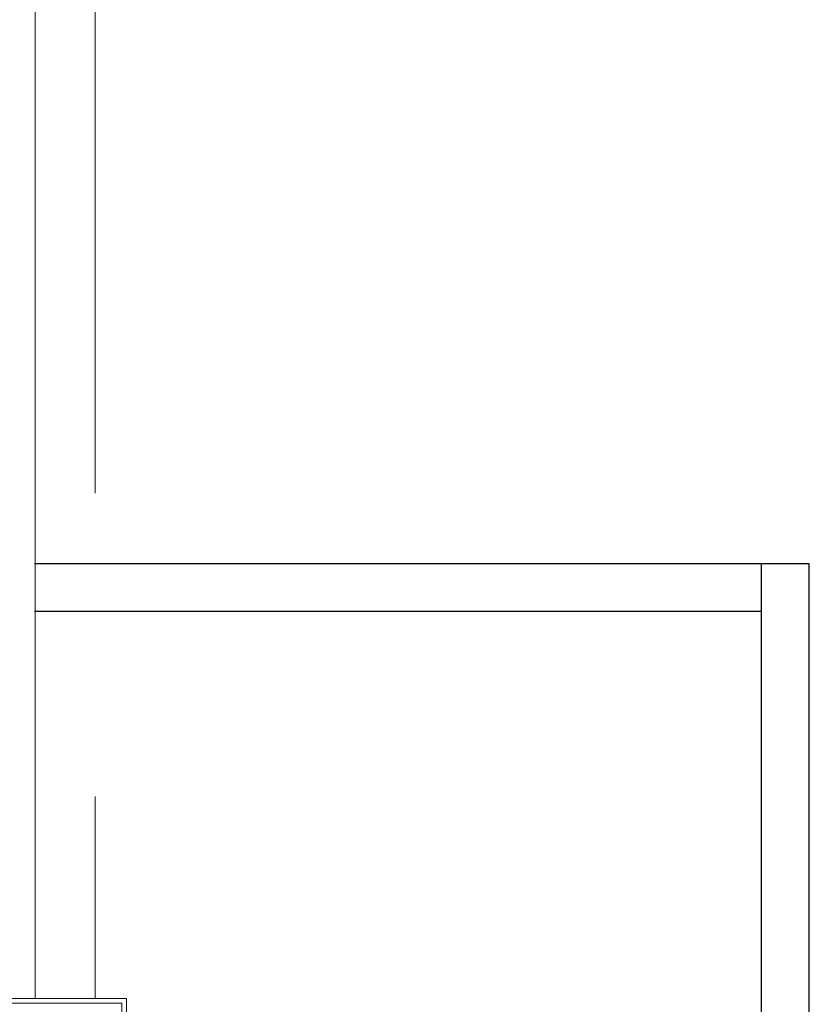
# Model space of a CAD drawing. Units: feet. Extents: x -60 to 616, y -96 to 478.
# Drawn here: x 159 to 161, y 151 to 154 of the extents above; entities that cross this region are included whole.
import ezdxf

# ---------------------------------------------------------------- set-up
doc = ezdxf.new("R2010")
doc.units = ezdxf.units.FT
doc.header["$LTSCALE"] = 0.3
doc.linetypes.add('CONTINUO', pattern=[0])
doc.linetypes.add('HIDDEN', pattern=[9.525, 6.35, -3.175])
doc.layers.add('S-109(Mantenimiento)', color=6, linetype='CONTINUOUS')
doc.layers.add('S-25_caminho', color=8, linetype='CONTINUOUS')

# ---------------------------------------------------------------- blocks, each defined once
blk = doc.blocks.new('MANUT')
at = {"layer": 'S-109(Mantenimiento)', "linetype": 'CONTINUO', "lineweight": 0}
for p, q in [((11.3122, 18), (11.3122, 0.22)), ((10.4095, 0.22), (11.5995, 0.22)), ((11.5995, 0), (11.5995, 0.22)), ((10.3945, 0.205), (11.5845, 0.205)), ((11.5845, 0.015), (11.5845, 0.205))]:
    blk.add_line(p, q, dxfattribs=at)
at = {"layer": 'S-109(Mantenimiento)', "linetype": 'HIDDEN', "lineweight": 0}
blk.add_line((11.5014, 18), (11.5014, 0.22), dxfattribs=at)

msp = doc.modelspace()

# ---------------------------------------------------------------- linework, layer by layer
at = {"layer": 'S-25_caminho'}
for p, q in [((161.181, 152.6372), (158.7463, 152.6372)), ((161.181, 152.6372), (158.7463, 152.6372)), ((161.031, 150.8653), (161.031, 152.6372)), ((161.181, 150.8653), (161.181, 152.6372)), ((161.031, 152.4872), (158.7463, 152.4872))]:
    msp.add_line(p, q, dxfattribs=at)

# ---------------------------------------------------------------- block references
at = {"layer": 'S-109(Mantenimiento)'}
msp.add_blockref('MANUT', (147.4357, 151.0512), dxfattribs=at)

doc.saveas('drawing.dxf')
